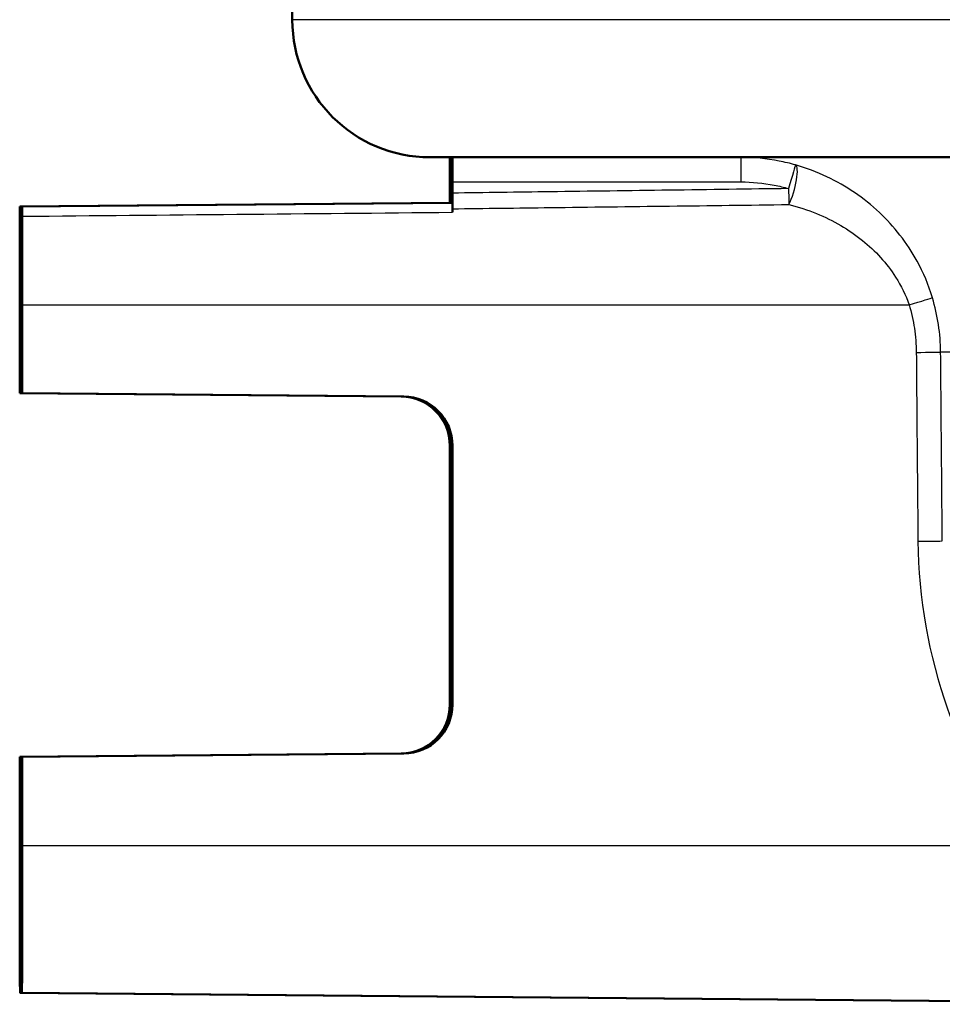
# Paper-space layout 'DF_1' of a CAD drawing. Units: millimetres. Extents: x 0 to 2100, y 0 to 4061.
# Drawn here: x 793 to 812, y 1517 to 1537 of the extents above; entities that cross this region are included whole.
import ezdxf

# ---------------------------------------------------------------- set-up
doc = ezdxf.new("R2010")
doc.units = ezdxf.units.MM
doc.header["$LTSCALE"] = 10
doc.layers.add('Visible Edges(ISO)', color=7, linetype='Continuous', lineweight=50)
doc.layers.add('Visible Tangent Edges(ISO)', color=7, linetype='Continuous', lineweight=25)

psp = doc.layouts.new('DF_1')

# ---------------------------------------------------------------- linework, layer by layer
at = {"layer": 'Visible Edges(ISO)'}
for p, q in [((798.816, 1537.113), (798.816, 1538.813)), ((917.016, 1534.313), (801.616, 1534.313)), ((802.023, 1533.576), (802.023, 1534.109)), ((802.037, 1533.39), (802.037, 1533.823)), ((802.058, 1533.813), (802.058, 1533.39)), ((802.072, 1533.813), (802.072, 1533.584)), ((802.024, 1533.39), (793.274, 1533.313)), ((793.309, 1533.313), (802.059, 1533.39)), ((802.036, 1533.39), (802.024, 1533.39)), ((802.071, 1533.39), (802.059, 1533.39)), ((793.286, 1533.313), (793.274, 1533.313)), ((793.321, 1533.313), (793.309, 1533.313)), ((793.306, 1532.313), (793.29, 1532.313)), ((793.271, 1531.313), (793.271, 1529.513)), ((793.324, 1529.513), (793.324, 1531.313)), ((793.286, 1529.513), (793.288, 1530.813)), ((793.288, 1530.813), (793.308, 1530.813)), ((793.288, 1530.813), (793.308, 1530.813)), ((793.308, 1530.813), (793.309, 1529.513)), ((793.271, 1529.513), (793.286, 1529.513)), ((801.03, 1529.446), (793.271, 1529.513)), ((793.286, 1529.513), (793.314, 1529.513)), ((801.045, 1529.446), (793.286, 1529.513)), ((793.309, 1529.513), (801.068, 1529.446)), ((793.309, 1529.513), (793.324, 1529.513)), ((793.324, 1529.513), (801.083, 1529.446)), ((802.021, 1523.181), (802.021, 1528.446)), ((802.037, 1523.181), (802.037, 1528.446)), ((802.059, 1528.446), (802.059, 1523.181)), ((802.074, 1528.446), (802.074, 1523.181)), ((793.271, 1522.113), (801.03, 1522.181)), ((793.286, 1522.113), (801.045, 1522.181)), ((801.068, 1522.181), (793.309, 1522.113)), ((801.083, 1522.181), (793.324, 1522.113)), ((793.271, 1522.113), (793.271, 1520.313)), ((793.286, 1522.113), (793.271, 1522.113)), ((793.286, 1522.113), (793.314, 1522.114)), ((793.288, 1520.813), (793.286, 1522.113)), ((793.309, 1522.113), (793.308, 1520.813)), ((793.324, 1522.113), (793.309, 1522.113)), ((793.324, 1520.313), (793.324, 1522.113)), ((793.288, 1520.813), (793.308, 1520.814)), ((793.308, 1520.813), (793.288, 1520.813)), ((793.288, 1518.313), (793.308, 1518.313)), ((793.28, 1517.313), (818.747, 1517.091)), ((793.315, 1517.313), (818.716, 1517.092))]:
    psp.add_line(p, q, dxfattribs=at)
psp.add_arc((801.616, 1537.113), 2.8, 180, 270, dxfattribs=at)
for centre, major_axis, ratio, start_param, end_param in [((802.057, 1533.813), (0, 0.5), 0.003025, 4.712389, 6.283186), ((802.073, 1533.813), (0, 0.5), 0.003025, 0, 1.570796), ((802.065, 1531.313), (0, 3.076), 0.003025, 5.370797, 5.400138), ((793.28, 1531.313), (0, -3), 0.003025, 4.068884, 4.712389), ((793.28, 1531.313), (0, 3), 0.003025, 5.155297, 5.355894), ((793.315, 1531.313), (0, -3), 0.003025, 4.068884, 4.269481), ((793.315, 1531.313), (0, 3), 0.003025, 4.712389, 5.355894), ((801.021, 1528.446), (0, -1), 0.999969, 1.570796, 3.132866), ((801.037, 1528.446), (1, 0), 0.999978, 0, 1.56207), ((801.059, 1528.446), (0, -1), 0.999969, 1.570796, 3.132866), ((801.074, 1528.446), (1, 0), 0.999978, 0, 1.56207), ((801.021, 1523.181), (0, -1), 0.999969, 0.008727, 1.570796), ((801.037, 1523.181), (1, 0), 0.999978, 4.721116, 6.283185), ((801.059, 1523.181), (0, -1), 0.999969, 0.008727, 1.570796), ((801.074, 1523.181), (1, 0), 0.999978, 4.721116, 6.283185), ((793.28, 1520.313), (0, -3), 0.003025, 4.712389, 7.058381), ((793.315, 1520.313), (0, -3), 0.003025, 5.50799, 7.853982)]:
    psp.add_ellipse(centre, major_axis=major_axis, ratio=ratio, start_param=start_param, end_param=end_param, dxfattribs=at)
for centre in [(793.28, 1531.313), (793.315, 1531.313), (793.28, 1520.313), (793.315, 1520.313)]:
    psp.add_ellipse(centre, major_axis=(0, 1.15), ratio=0.003025, dxfattribs=at)
for points in [[(802.023, 1534.109), (802.023, 1534.179), (802.023, 1534.248), (802.023, 1534.313)], [(802.024, 1533.39), (802.024, 1533.39), (802.024, 1533.39), (802.024, 1533.39)], [(802.036, 1533.39), (802.036, 1533.39), (802.037, 1533.39), (802.037, 1533.39)], [(802.059, 1533.39), (802.059, 1533.39), (802.059, 1533.39), (802.059, 1533.39)]]:
    psp.add_open_spline(points, degree=3, dxfattribs=at)
for points, knots in [([(802.038, 1534.313), (802.038, 1534.308), (802.038, 1534.3), (802.038, 1534.266), (802.038, 1534.231), (802.038, 1534.141), (802.037, 1534.087), (802.037, 1533.995), (802.037, 1533.962), (802.037, 1533.893), (802.037, 1533.858), (802.037, 1533.823)], [0.01128049, 0.01128049, 0.01128049, 0.01128049, 0.01946797, 0.01946797, 0.0389622, 0.0389622, 0.0585255, 0.0585255, 0.06903009, 0.06903009, 0.07953121, 0.07953121, 0.07953121, 0.07953121]), ([(802.023, 1533.39), (802.023, 1533.396), (802.023, 1533.402), (802.023, 1533.462), (802.023, 1533.519), (802.023, 1533.576)], [0.0152387, 0.0152387, 0.0152387, 0.0152387, 0.01716308, 0.01716308, 0.03432649, 0.03432649, 0.03432649, 0.03432649]), ([(802.072, 1533.584), (802.072, 1533.526), (802.072, 1533.469), (802.072, 1533.361), (802.072, 1533.311), (802.072, 1533.266)], [0, 0, 0, 0, 0.01723884, 0.01723884, 0.03447707, 0.03447707, 0.03447707, 0.03447707]), ([(802.071, 1533.39), (802.071, 1533.39), (802.072, 1533.377), (802.072, 1533.336), (802.072, 1533.314), (802.072, 1533.261), (802.072, 1533.23), (802.072, 1533.196)], [0, 0, 0, 0, 0.01953173, 0.01953173, 0.03262394, 0.03262394, 0.04571623, 0.04571623, 0.04571623, 0.04571623]), ([(793.273, 1533.114), (793.273, 1533.166), (793.273, 1533.21), (793.274, 1533.266), (793.274, 1533.284), (793.274, 1533.307), (793.274, 1533.313), (793.274, 1533.313)], [0, 0, 0, 0, 0.01953171, 0.01953171, 0.03299813, 0.03299813, 0.04646198, 0.04646198, 0.04646198, 0.04646198]), ([(793.286, 1533.313), (793.287, 1533.313), (793.287, 1533.301), (793.287, 1533.259), (793.287, 1533.236), (793.287, 1533.182), (793.288, 1533.149), (793.288, 1533.114)], [0, 0, 0, 0, 0.01953174, 0.01953174, 0.03299813, 0.03299813, 0.04646462, 0.04646462, 0.04646462, 0.04646462]), ([(793.308, 1533.114), (793.308, 1533.166), (793.308, 1533.21), (793.308, 1533.266), (793.309, 1533.284), (793.309, 1533.307), (793.309, 1533.313), (793.309, 1533.313)], [0, 0, 0, 0, 0.01953171, 0.01953171, 0.03299813, 0.03299813, 0.04646198, 0.04646198, 0.04646198, 0.04646198]), ([(793.321, 1533.313), (793.321, 1533.313), (793.322, 1533.301), (793.322, 1533.259), (793.322, 1533.236), (793.322, 1533.182), (793.322, 1533.149), (793.322, 1533.114)], [0, 0, 0, 0, 0.01953174, 0.01953174, 0.03299813, 0.03299813, 0.04646462, 0.04646462, 0.04646462, 0.04646462]), ([(793.289, 1532.599), (793.289, 1532.54), (793.289, 1532.488), (793.289, 1532.402), (793.289, 1532.369), (793.29, 1532.325), (793.29, 1532.313), (793.29, 1532.313)], [0, 0, 0, 0, 0.01953199, 0.01953199, 0.03804506, 0.03804506, 0.05655825, 0.05655825, 0.05655825, 0.05655825]), ([(793.306, 1532.313), (793.306, 1532.313), (793.306, 1532.326), (793.306, 1532.374), (793.306, 1532.408), (793.307, 1532.493), (793.307, 1532.543), (793.307, 1532.599)], [0, 0, 0, 0, 0.01953197, 0.01953197, 0.03804508, 0.03804508, 0.05655825, 0.05655825, 0.05655825, 0.05655825]), ([(793.288, 1518.313), (793.288, 1518.313), (793.287, 1518.301), (793.287, 1518.252), (793.287, 1518.216), (793.287, 1518.171)], [0, 0, 0, 0, 0.01943963, 0.01943963, 0.03887925, 0.03887925, 0.03887925, 0.03887925]), ([(793.309, 1518.171), (793.309, 1518.216), (793.308, 1518.252), (793.308, 1518.301), (793.308, 1518.313), (793.308, 1518.313)], [0, 0, 0, 0, 0.01943961, 0.01943961, 0.03887925, 0.03887925, 0.03887925, 0.03887925])]:
    psp.add_open_spline(points, degree=3, knots=knots, dxfattribs=at)
at = {"layer": 'Visible Tangent Edges(ISO)'}
for p, q in [((919.816, 1537.113), (798.816, 1537.113)), ((802.072, 1533.813), (807.94, 1533.813)), ((793.274, 1533.313), (802.024, 1533.39)), ((802.036, 1533.39), (793.286, 1533.313)), ((793.309, 1533.313), (802.059, 1533.39)), ((802.071, 1533.39), (793.321, 1533.313)), ((793.288, 1533.114), (793.308, 1533.114)), ((793.307, 1532.599), (793.289, 1532.599)), ((793.29, 1532.313), (793.306, 1532.314)), ((793.324, 1531.313), (811.36, 1531.313)), ((905.254, 1530.348), (812.002, 1530.348)), ((801.045, 1529.446), (801.03, 1529.446)), ((801.083, 1529.446), (801.068, 1529.446)), ((802.021, 1528.446), (802.037, 1528.446)), ((802.059, 1528.446), (802.074, 1528.446)), ((802.037, 1523.181), (802.021, 1523.181)), ((802.074, 1523.181), (802.059, 1523.181)), ((801.03, 1522.181), (801.045, 1522.181)), ((801.068, 1522.181), (801.083, 1522.181)), ((793.324, 1520.313), (813.633, 1520.313)), ((793.287, 1518.171), (793.309, 1518.17)), ((793.308, 1518.313), (793.288, 1518.313))]:
    psp.add_line(p, q, dxfattribs=at)
for centre, major_axis, ratio, start_param, end_param in [((807.941, 1533.813), (0, 0.5), 0.003025, 0, 1.570796), ((808.911, 1533.677), (0.138, 0.481), 0.002907, 0.014622, 1.571633), ((808.911, 1533.677), (0.137, 0.481), 0.234906, 4.039235, 6.268143), ((808.911, 1533.677), (0.007, -0.5), 0.003024, 4.712348, 5.419895), ((811.358, 1531.313), (0.479, 0.143), 0.001634, 4.717852, 6.212334), ((811.504, 1530.344), (0.5, 0.004), 0.00005, 4.718091, 6.209006), ((811.537, 1526.503), (0.5, 0.004), 0.00005, 4.718091, 6.20895)]:
    psp.add_ellipse(centre, major_axis=major_axis, ratio=ratio, start_param=start_param, end_param=end_param, dxfattribs=at)
for points, knots in [([(809.05, 1534.157), (808.94, 1534.189), (808.829, 1534.216), (808.461, 1534.288), (808.2, 1534.313), (807.941, 1534.313)], [0.49025672, 0.49025672, 0.49025672, 0.49025672, 0.51997002, 0.51997002, 0.58785097, 0.58785097, 0.58785097, 0.58785097]), ([(811.835, 1531.456), (811.758, 1531.715), (811.652, 1531.967), (811.319, 1532.575), (811.056, 1532.909), (810.44, 1533.487), (810.083, 1533.731), (809.486, 1534.013), (809.271, 1534.094), (809.05, 1534.157)], [0, 0, 0, 0, 0.0707833, 0.0707833, 0.1840365, 0.1840365, 0.3036037, 0.3036037, 0.3659372, 0.3659372, 0.3659372, 0.3659372]), ([(807.94, 1533.813), (808.166, 1533.813), (808.395, 1533.791), (808.717, 1533.728), (808.814, 1533.704), (808.91, 1533.677)], [-0.58785097, -0.58785097, -0.58785097, -0.58785097, -0.51997002, -0.51997002, -0.49025672, -0.49025672, -0.49025672, -0.49025672]), ([(808.91, 1533.677), (807.293, 1533.655), (805.675, 1533.633), (803.396, 1533.602), (802.734, 1533.593), (802.072, 1533.584)], [0.3426626, 0.3426626, 0.3426626, 0.3426626, 0.8279198, 0.8279198, 1.0265279, 1.0265279, 1.0265279, 1.0265279]), ([(793.322, 1533.114), (794.778, 1533.127), (796.233, 1533.141), (799.15, 1533.168), (800.611, 1533.182), (802.072, 1533.196)], [0.0500024, 0.0500024, 0.0500024, 0.0500024, 0.4866684, 0.4866684, 0.9250439, 0.9250439, 0.9250439, 0.9250439]), ([(802.072, 1533.266), (802.736, 1533.275), (803.399, 1533.283), (805.68, 1533.312), (807.297, 1533.332), (808.915, 1533.352)], [-1.0269643, -1.0269643, -1.0269643, -1.0269643, -0.8279198, -0.8279198, -0.3426626, -0.3426626, -0.3426626, -0.3426626]), ([(808.915, 1533.352), (809.109, 1533.304), (809.297, 1533.243), (809.821, 1533.03), (810.135, 1532.847), (810.676, 1532.41), (810.907, 1532.159), (811.2, 1531.699), (811.293, 1531.509), (811.36, 1531.313)], [-0.3659372, -0.3659372, -0.3659372, -0.3659372, -0.3036037, -0.3036037, -0.1840365, -0.1840365, -0.0707833, -0.0707833, 0, 0, 0, 0]), ([(812.002, 1530.348), (812.001, 1530.535), (811.986, 1530.723), (811.93, 1531.094), (811.889, 1531.277), (811.835, 1531.456)], [0, 0, 0, 0, 0.04902117, 0.04902117, 0.09804235, 0.09804235, 0.09804235, 0.09804235]), ([(811.36, 1531.313), (811.407, 1531.157), (811.443, 1530.996), (811.492, 1530.672), (811.505, 1530.507), (811.507, 1530.344)], [-0.09804235, -0.09804235, -0.09804235, -0.09804235, -0.04902117, -0.04902117, 0, 0, 0, 0]), ([(811.507, 1530.344), (811.512, 1529.704), (811.518, 1529.064), (811.529, 1527.783), (811.535, 1527.143), (811.54, 1526.503)], [0, 0, 0, 0, 0.192071, 0.192071, 0.3841419, 0.3841419, 0.3841419, 0.3841419]), ([(812.036, 1526.507), (812.03, 1527.147), (812.025, 1527.788), (812.014, 1529.068), (812.008, 1529.708), (812.002, 1530.348)], [-0.3841419, -0.3841419, -0.3841419, -0.3841419, -0.192071, -0.192071, 0, 0, 0, 0]), ([(811.54, 1526.503), (811.55, 1525.347), (811.757, 1524.181), (812.495, 1522.1), (813.003, 1521.154), (813.633, 1520.313)], [-0.6616352, -0.6616352, -0.6616352, -0.6616352, -0.3148945, -0.3148945, 0, 0, 0, 0])]:
    psp.add_open_spline(points, degree=3, knots=knots, dxfattribs=at)
psp.add_open_spline([(802.037, 1533.823), (802.044, 1533.823), (802.051, 1533.822), (802.058, 1533.822)], degree=3, dxfattribs=at)

doc.saveas('drawing.dxf')
